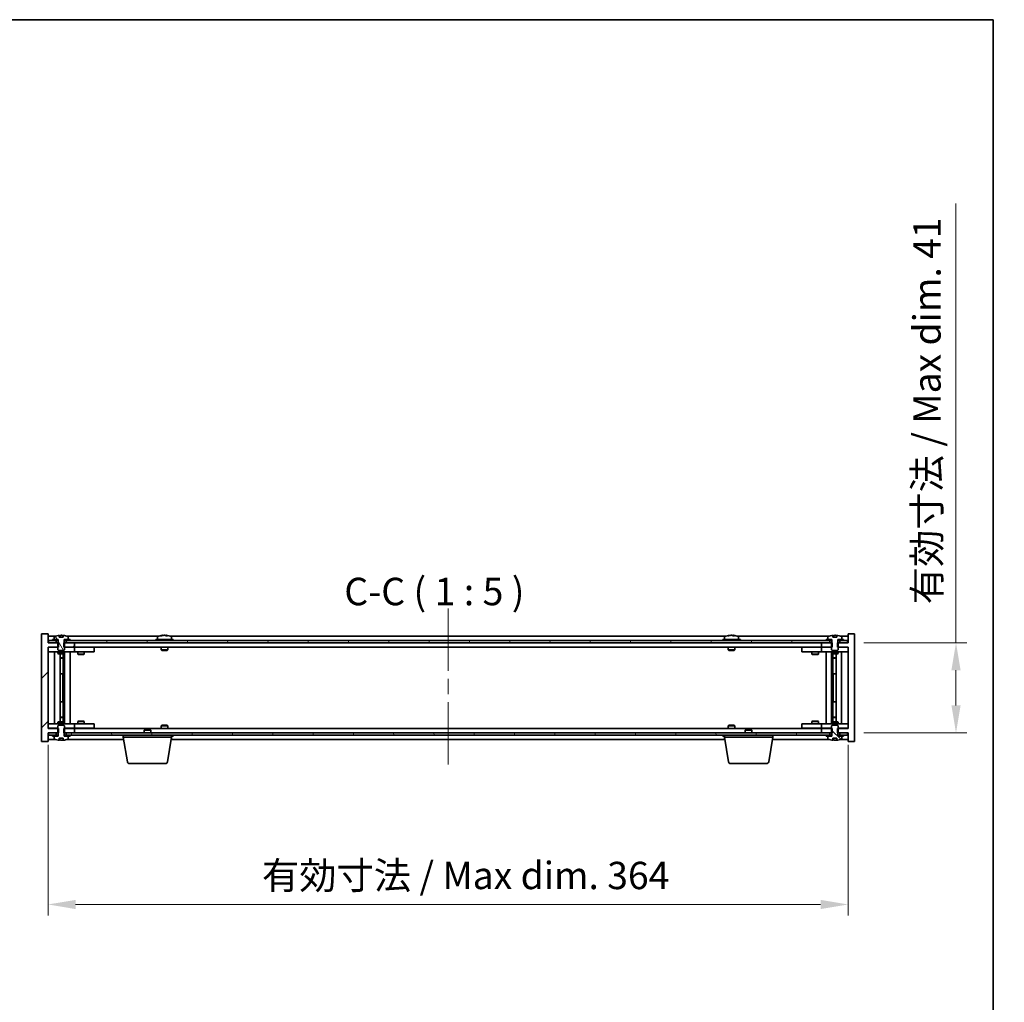
# Model space of a CAD drawing. Units: millimetres. Extents: x 72 to 10103, y 40 to 1445.
# Drawn here: x 3550 to 3998, y 998 to 1445 of the extents above; entities that cross this region are included whole.
import ezdxf

# ---------------------------------------------------------------- set-up
doc = ezdxf.new("R2010")
doc.units = ezdxf.units.MM
doc.header["$LTSCALE"] = 5
doc.linetypes.add('CHAIN', pattern=[0.3543, 0.2362, -0.0295, 0.0591, -0.0295])
doc.layers.get('Defpoints').update_dxf_attribs({"lineweight": 25})
for name, color, linetype, lineweight in [('Border (ISO)', 7, 'Continuous', 35), ('Dimension (ISO)', 7, 'Continuous', 18), ('Dimension (ISO) @ 1', 7, 'Continuous', 18), ('Symbol (ISO)', 7, 'Continuous', 18), ('Visible (ISO)', 7, 'Continuous', 35)]:
    doc.layers.add(name, color=color, linetype=linetype, lineweight=lineweight)
doc.layers.add('Centerline (ISO)', color=7, linetype='Continuous', lineweight=18, true_color=0x80ffff)
doc.layers.add('Hatch (ISO)', color=1, linetype='Continuous', lineweight=18, true_color=0xff0000)
doc.styles.add('Note Text (TK)', font='txt')
doc.dimstyles.new('Default - Method 1b (TK)', dxfattribs={"dimscale": 5, "dimtxt": 2.5, "dimasz": 2.5, "dimexe": 1, "dimexo": 1.5, "dimgap": 1, "dimtad": 1, "dimtoh": 1, "dimrnd": 1e-08, "dimdsep": 46, "dimtxsty": 'Note Text (TK)', "dimcen": 0.09, "dimdle": 5, "dimclrd": 100, "dimclre": 100, "dimclrt": 7, "dimadec": 1, "dimazin": 1, "dimtfac": 1, "dimtmove": 0, "dimatfit": 3, "dimfxl": 0, "dimtolj": 1, "dimlwd": -1, "dimlwe": -1, "dimarcsym": 0})
pattern_1 = [(45, (1965, 1e-06), (-11.22532, 11.22532), [])]
pattern_2 = [(60, (1965, 1e-06), (-13.74815, 7.9375), [])]
pattern_3 = [(120.0002, (1965, 1e-06), (-13.74813, -7.93754), [])]
pattern_4 = [(135.0002, (1965, 1e-06), (-11.22528, -11.22536), [])]

# ---------------------------------------------------------------- blocks, each defined once
blk = doc.blocks.new('図面枠 tk図枠')
at = {"layer": 'Border (ISO)'}
for p, q in [((14.5, 289), (405.5, 289)), ((405.5, 289), (405.5, 8))]:
    blk.add_line(p, q, dxfattribs=at)
blk = doc.blocks.new('*D36')
at = {"layer": 'Defpoints', "color": 0, "transparency": 16777216}
for p in [(3562.4, 1122.6), (3926.4, 1122.6), (3926.4, 1042.53)]:
    blk.add_point(p, dxfattribs=at)
at = {"layer": 'Dimension (ISO)', "color": 100, "transparency": 16777216}
for p, q in [((3562.4, 1115.1), (3562.4, 1037.53)), ((3926.4, 1115.1), (3926.4, 1037.53)), ((3574.9, 1042.53), (3913.9, 1042.53))]:
    blk.add_line(p, q, dxfattribs=at)
for points in [[(3574.9, 1044.61), (3574.9, 1040.44), (3562.4, 1042.53)], [(3913.9, 1044.61), (3913.9, 1040.44), (3926.4, 1042.53)]]:
    blk.add_solid(points, dxfattribs=at)
at = {"layer": 'Dimension (ISO)', "color": 7, "transparency": 16777216, "insert": (3659.73, 1055.72), "char_height": 12.5, "attachment_point": 4, "style": 'Note Text (TK)'}
blk.add_mtext('\\A1;\\fＭＳ Ｐゴシック|b0|i0;\\H12.4365;有効寸法 / Max dim. 364', dxfattribs=at)
blk = doc.blocks.new('*D37')
at = {"layer": 'Defpoints', "color": 0, "transparency": 16777216}
for p in [(3926.15, 1161.6), (3926.15, 1120.6), (3975.52, 1120.6)]:
    blk.add_point(p, dxfattribs=at)
at = {"layer": 'Dimension (ISO)', "color": 100, "transparency": 16777216}
for p, q in [((3975.52, 1161.6), (3975.52, 1361.39)), ((3933.65, 1161.6), (3980.52, 1161.6)), ((3975.52, 1133.1), (3975.52, 1149.1)), ((3933.65, 1120.6), (3980.52, 1120.6))]:
    blk.add_line(p, q, dxfattribs=at)
for points in [[(3973.44, 1149.1), (3977.61, 1149.1), (3975.52, 1161.6)], [(3973.44, 1133.1), (3977.61, 1133.1), (3975.52, 1120.6)]]:
    blk.add_solid(points, dxfattribs=at)
at = {"layer": 'Dimension (ISO)', "color": 7, "transparency": 16777216, "insert": (3962.33, 1179.1), "char_height": 12.5, "attachment_point": 4, "rotation": 90, "style": 'Note Text (TK)'}
blk.add_mtext('\\A1;\\fＭＳ Ｐゴシック|b0|i0;\\H12.4365;有効寸法 / Max dim. 41', dxfattribs=at)

msp = doc.modelspace()

# ---------------------------------------------------------------- hatches: boundary and pattern name
at = {"layer": 'Hatch (ISO)'}
h = msp.add_hatch(dxfattribs=at)
h.set_pattern_fill('ANSI31', color=256, scale=127, style=0)
h.set_pattern_definition(pattern_1)
h.paths.add_polyline_path([(3569.6252, 1161.6005), (3569.6252, 1159.6005), (3569.8957, 1159.6005), (3574.3957, 1159.6005), (3574.3957, 1161.6005), (3570.6457, 1161.6005), (3569.7707, 1161.6005)])
h.paths.add_polyline_path([(3569.6252, 1122.6005), (3569.6252, 1120.6005), (3569.7707, 1120.6005), (3570.6457, 1120.6005), (3574.3957, 1120.6005), (3574.3957, 1122.6005), (3569.8957, 1122.6005)])
h.paths.add_polyline_path([(3562.3957, 1165.6005), (3559.3957, 1165.6005), (3559.3957, 1116.6005), (3562.3957, 1116.6005), (3562.3957, 1120.6005), (3562.6457, 1120.6005), (3566.1457, 1120.6005), (3567.0207, 1120.6005), (3567.1662, 1120.6005), (3567.1662, 1122.6005), (3566.8957, 1122.6005), (3562.3957, 1122.6005), (3562.3957, 1159.6005), (3566.8957, 1159.6005), (3567.1662, 1159.6005), (3567.1662, 1161.6005), (3567.0207, 1161.6005), (3566.1457, 1161.6005), (3562.6457, 1161.6005), (3562.3957, 1161.6005)])
h = msp.add_hatch(dxfattribs=at)
h.set_pattern_fill('ANSI31', color=256, scale=127, angle=75.000175, style=0)
h.set_pattern_definition(pattern_3)
edge = h.paths.add_edge_path()
edge.add_line((3569.2707, 1164.0505), (3567.5208, 1164.0505))
edge.add_line((3567.5208, 1164.0505), (3567.5208, 1164.9534))
edge.add_ellipse((3568.3957, 1156.8503), major_axis=(-0.875, 8.1031), ratio=1, start_angle=0, end_angle=15.870569)
edge.add_ellipse((3565.3937, 1164.2681), major_axis=(-0.0555, 0.1372), ratio=1, start_angle=0, end_angle=67.966668)
edge.add_line((3565.2457, 1164.2681), (3565.2457, 1163.1005))
edge.add_line((3565.2457, 1163.1005), (3566.9707, 1163.1005))
edge.add_line((3566.9707, 1163.1005), (3567.0207, 1163.1005))
edge.add_line((3567.0207, 1163.1005), (3567.0207, 1161.6005))
edge.add_line((3567.0207, 1161.6005), (3566.8957, 1161.6005))
edge.add_line((3566.8957, 1161.6005), (3566.8957, 1159.6005))
edge.add_line((3566.8957, 1159.6005), (3566.8957, 1158.3505))
edge.add_line((3566.8957, 1158.3505), (3567.1457, 1158.1005))
edge.add_line((3567.1457, 1158.1005), (3569.6457, 1158.1005))
edge.add_line((3569.6457, 1158.1005), (3569.8957, 1158.3505))
edge.add_line((3569.8957, 1158.3505), (3569.8957, 1159.6005))
edge.add_line((3569.8957, 1159.6005), (3569.8957, 1161.6005))
edge.add_line((3569.8957, 1161.6005), (3569.7707, 1161.6005))
edge.add_line((3569.7707, 1161.6005), (3569.7707, 1163.1005))
edge.add_line((3569.7707, 1163.1005), (3569.8207, 1163.1005))
edge.add_line((3569.8207, 1163.1005), (3571.5457, 1163.1005))
edge.add_line((3571.5457, 1163.1005), (3571.5457, 1164.2681))
edge.add_ellipse((3571.3977, 1164.2681), major_axis=(0.148, 0), ratio=1, start_angle=0, end_angle=67.966668)
edge.add_ellipse((3568.3957, 1156.8503), major_axis=(3.0575, 7.555), ratio=1, start_angle=0, end_angle=15.870569)
edge.add_line((3569.2707, 1164.9534), (3569.2707, 1164.0505))
h = msp.add_hatch(dxfattribs=at)
h.set_pattern_fill('ANSI31', color=256, scale=127, angle=14.999978, style=0)
h.set_pattern_definition(pattern_2)
h.paths.add_polyline_path([(3926.1457, 1162.6005), (3924.3957, 1162.6005), (3922.6457, 1162.6005), (3922.6457, 1161.6005), (3926.1457, 1161.6005)])
h.paths.add_polyline_path([(3918.1457, 1162.6005), (3916.3957, 1162.6005), (3572.3957, 1162.6005), (3570.6457, 1162.6005), (3570.6457, 1161.6005), (3574.3957, 1161.6005), (3914.3957, 1161.6005), (3918.1457, 1161.6005)])
h.paths.add_polyline_path([(3566.1457, 1162.6005), (3564.3957, 1162.6005), (3562.6457, 1162.6005), (3562.6457, 1161.6005), (3566.1457, 1161.6005)])
h = msp.add_hatch(dxfattribs=at)
h.set_pattern_fill('ANSI31', color=256, scale=127, angle=14.999978, style=0)
h.set_pattern_definition(pattern_2)
h.paths.add_polyline_path([(3572.3957, 1162.6005), (3572.3957, 1163.1005), (3571.5457, 1163.1005), (3569.8207, 1163.1005), (3569.8207, 1162.6005), (3570.6457, 1162.6005)])
h.paths.add_polyline_path([(3564.3957, 1163.1005), (3564.3957, 1162.6005), (3566.1457, 1162.6005), (3566.9707, 1162.6005), (3566.9707, 1163.1005), (3565.2457, 1163.1005)])
h = msp.add_hatch(dxfattribs=at)
h.set_pattern_fill('ANSI31', color=256, scale=127, angle=-14.999978, style=0)
h.set_pattern_definition([(30, (1965, 1e-06), (-7.9375, 13.74815), [])])
h.paths.add_polyline_path([(3924.3957, 1162.6005), (3924.3957, 1163.1005), (3923.5457, 1163.1005), (3921.8207, 1163.1005), (3921.8207, 1162.6005), (3922.6457, 1162.6005)])
h.paths.add_polyline_path([(3916.3957, 1163.1005), (3916.3957, 1162.6005), (3918.1457, 1162.6005), (3918.9707, 1162.6005), (3918.9707, 1163.1005), (3917.2457, 1163.1005)])
h = msp.add_hatch(dxfattribs=at)
h.set_pattern_fill('ANSI31', color=256, scale=127, angle=75.000175, style=0)
h.set_pattern_definition(pattern_3)
h.paths.add_polyline_path([(3570.6457, 1120.6005), (3570.6457, 1119.6005), (3572.3957, 1119.6005), (3916.3957, 1119.6005), (3918.1457, 1119.6005), (3918.1457, 1120.6005), (3914.3957, 1120.6005), (3574.3957, 1120.6005)])
h.paths.add_polyline_path([(3926.1457, 1119.6005), (3926.1457, 1120.6005), (3922.6457, 1120.6005), (3922.6457, 1119.6005), (3924.3957, 1119.6005)])
h.paths.add_polyline_path([(3562.6457, 1120.6005), (3562.6457, 1119.6005), (3564.3957, 1119.6005), (3566.1457, 1119.6005), (3566.1457, 1120.6005)])
h = msp.add_hatch(dxfattribs=at)
h.set_pattern_fill('ANSI31', color=256, scale=127, angle=90.00021, style=0)
h.set_pattern_definition(pattern_4)
edge = h.paths.add_edge_path()
edge.add_line((3567.5208, 1118.1505), (3569.2707, 1118.1505))
edge.add_line((3569.2707, 1118.1505), (3569.2707, 1117.2476))
edge.add_ellipse((3568.3957, 1125.3507), major_axis=(0.875, -8.1031), ratio=1, start_angle=0, end_angle=15.870569)
edge.add_ellipse((3571.3977, 1117.9329), major_axis=(0.0555, -0.1372), ratio=1, start_angle=0, end_angle=67.966668)
edge.add_line((3571.5457, 1117.9329), (3571.5457, 1119.1005))
edge.add_line((3571.5457, 1119.1005), (3569.8207, 1119.1005))
edge.add_line((3569.8207, 1119.1005), (3569.7707, 1119.1005))
edge.add_line((3569.7707, 1119.1005), (3569.7707, 1120.6005))
edge.add_line((3569.7707, 1120.6005), (3569.8957, 1120.6005))
edge.add_line((3569.8957, 1120.6005), (3569.8957, 1122.6005))
edge.add_line((3569.8957, 1122.6005), (3569.8957, 1123.8505))
edge.add_line((3569.8957, 1123.8505), (3569.6457, 1124.1005))
edge.add_line((3569.6457, 1124.1005), (3567.1457, 1124.1005))
edge.add_line((3567.1457, 1124.1005), (3566.8957, 1123.8505))
edge.add_line((3566.8957, 1123.8505), (3566.8957, 1122.6005))
edge.add_line((3566.8957, 1122.6005), (3566.8957, 1120.6005))
edge.add_line((3566.8957, 1120.6005), (3567.0207, 1120.6005))
edge.add_line((3567.0207, 1120.6005), (3567.0207, 1119.1005))
edge.add_line((3567.0207, 1119.1005), (3566.9707, 1119.1005))
edge.add_line((3566.9707, 1119.1005), (3565.2457, 1119.1005))
edge.add_line((3565.2457, 1119.1005), (3565.2457, 1117.9329))
edge.add_ellipse((3565.3937, 1117.9329), major_axis=(-0.148, 0), ratio=1, start_angle=0, end_angle=67.966668)
edge.add_ellipse((3568.3957, 1125.3507), major_axis=(-3.0575, -7.555), ratio=1, start_angle=0, end_angle=15.870569)
edge.add_line((3567.5208, 1117.2476), (3567.5208, 1118.1505))
h = msp.add_hatch(dxfattribs=at)
h.set_pattern_fill('ANSI31', color=256, scale=127, angle=90.00021, style=0)
h.set_pattern_definition(pattern_4)
edge = h.paths.add_edge_path()
edge.add_line((3919.5208, 1118.1505), (3921.2707, 1118.1505))
edge.add_line((3921.2707, 1118.1505), (3921.2707, 1117.2476))
edge.add_ellipse((3920.3957, 1125.3507), major_axis=(0.875, -8.1031), ratio=1, start_angle=0, end_angle=15.870569)
edge.add_ellipse((3923.3977, 1117.9329), major_axis=(0.0555, -0.1372), ratio=1, start_angle=0, end_angle=67.966668)
edge.add_line((3923.5457, 1117.9329), (3923.5457, 1119.1005))
edge.add_line((3923.5457, 1119.1005), (3921.8207, 1119.1005))
edge.add_line((3921.8207, 1119.1005), (3921.7707, 1119.1005))
edge.add_line((3921.7707, 1119.1005), (3921.7707, 1120.6005))
edge.add_line((3921.7707, 1120.6005), (3921.8957, 1120.6005))
edge.add_line((3921.8957, 1120.6005), (3921.8957, 1122.6005))
edge.add_line((3921.8957, 1122.6005), (3921.8957, 1123.8505))
edge.add_line((3921.8957, 1123.8505), (3921.6457, 1124.1005))
edge.add_line((3921.6457, 1124.1005), (3919.1457, 1124.1005))
edge.add_line((3919.1457, 1124.1005), (3918.8957, 1123.8505))
edge.add_line((3918.8957, 1123.8505), (3918.8957, 1122.6005))
edge.add_line((3918.8957, 1122.6005), (3918.8957, 1120.6005))
edge.add_line((3918.8957, 1120.6005), (3919.0207, 1120.6005))
edge.add_line((3919.0207, 1120.6005), (3919.0207, 1119.1005))
edge.add_line((3919.0207, 1119.1005), (3918.9707, 1119.1005))
edge.add_line((3918.9707, 1119.1005), (3917.2457, 1119.1005))
edge.add_line((3917.2457, 1119.1005), (3917.2457, 1117.9329))
edge.add_ellipse((3917.3937, 1117.9329), major_axis=(-0.148, 0), ratio=1, start_angle=0, end_angle=67.966668)
edge.add_ellipse((3920.3957, 1125.3507), major_axis=(-3.0575, -7.555), ratio=1, start_angle=0, end_angle=15.870569)
edge.add_line((3919.5208, 1117.2476), (3919.5208, 1118.1505))
h = msp.add_hatch(dxfattribs=at)
h.set_pattern_fill('ANSI31', color=256, scale=127, style=0)
h.set_pattern_definition(pattern_1)
h.paths.add_polyline_path([(3564.3957, 1119.6005), (3564.3957, 1119.1005), (3565.2457, 1119.1005), (3566.9707, 1119.1005), (3566.9707, 1119.6005), (3566.1457, 1119.6005)])
h.paths.add_polyline_path([(3572.3957, 1119.1005), (3572.3957, 1119.6005), (3570.6457, 1119.6005), (3569.8207, 1119.6005), (3569.8207, 1119.1005), (3571.5457, 1119.1005)])
h = msp.add_hatch(dxfattribs=at)
h.set_pattern_fill('ANSI31', color=256, scale=127, angle=105.000246, style=0)
h.set_pattern_definition([(150.00025, (1965, 1e-06), (-7.93744, -13.74819), [])])
h.paths.add_polyline_path([(3916.3957, 1119.6005), (3916.3957, 1119.1005), (3917.2457, 1119.1005), (3918.9707, 1119.1005), (3918.9707, 1119.6005), (3918.1457, 1119.6005)])
h.paths.add_polyline_path([(3924.3957, 1119.1005), (3924.3957, 1119.6005), (3922.6457, 1119.6005), (3921.8207, 1119.6005), (3921.8207, 1119.1005), (3923.5457, 1119.1005)])

# ---------------------------------------------------------------- linework, layer by layer
at = {"layer": 'Centerline (ISO)', "linetype": 'CHAIN', "ltscale": 23.990969}
msp.add_line((3744.3957, 1177.1005), (3744.3957, 1105.1005), dxfattribs=at)
at = {"layer": 'Visible (ISO)'}
for p, q in [((3562.3957, 1165.6005), (3559.3957, 1165.6005)), ((3559.3957, 1165.6005), (3559.3957, 1116.6005)), ((3562.3957, 1161.6005), (3562.3957, 1165.6005)), ((3567.5208, 1164.0505), (3567.5208, 1164.9534)), ((3567.603, 1164.0505), (3567.603, 1164.9548)), ((3569.2707, 1164.9534), (3569.2707, 1164.0505)), ((3614.603, 1164.9067), (3614.603, 1164.9548)), ((3616.1885, 1164.7841), (3616.1885, 1164.9548)), ((3872.603, 1164.9067), (3872.603, 1164.9548)), ((3874.1885, 1164.7841), (3874.1885, 1164.9548)), ((3919.5208, 1164.0505), (3919.5208, 1164.9534)), ((3919.603, 1164.0505), (3919.603, 1164.9548)), ((3921.2707, 1164.9534), (3921.2707, 1164.0505)), ((3929.3957, 1165.6005), (3926.3957, 1165.6005)), ((3926.3957, 1165.6005), (3926.3957, 1161.6005)), ((3929.3957, 1116.6005), (3929.3957, 1165.6005)), ((3565.8738, 1164.6005), (3562.3957, 1164.6005)), ((3567.1662, 1161.6005), (3562.3957, 1161.6005)), ((3566.1457, 1162.6005), (3562.6457, 1162.6005)), ((3562.6457, 1162.6005), (3562.6457, 1161.6005)), ((3562.6457, 1161.6005), (3566.1457, 1161.6005)), ((3564.3957, 1163.1005), (3564.3957, 1162.6005)), ((3566.9707, 1163.1005), (3564.3957, 1163.1005)), ((3564.3957, 1162.6005), (3566.9707, 1162.6005)), ((3565.2457, 1164.2681), (3565.2457, 1163.1005)), ((3565.2457, 1163.1005), (3567.0207, 1163.1005)), ((3566.1457, 1161.6005), (3566.1457, 1162.6005)), ((3567.0207, 1161.6005), (3566.8957, 1161.6005)), ((3566.8957, 1161.6005), (3566.8957, 1158.3505)), ((3566.9707, 1162.6005), (3566.9707, 1163.1005)), ((3567.0207, 1162.6005), (3566.9707, 1162.6005)), ((3567.0207, 1163.1005), (3567.0207, 1161.6005)), ((3567.1662, 1159.6005), (3567.1662, 1161.6005)), ((3569.2707, 1164.0505), (3567.5208, 1164.0505)), ((3567.7129, 1164.0505), (3567.7129, 1164.7791)), ((3569.6252, 1161.6005), (3569.6252, 1159.6005)), ((3574.3957, 1161.6005), (3569.6252, 1161.6005)), ((3569.7707, 1161.6005), (3569.7707, 1163.1005)), ((3569.7707, 1163.1005), (3571.5457, 1163.1005)), ((3569.8207, 1162.6005), (3569.7707, 1162.6005)), ((3569.8957, 1161.6005), (3569.7707, 1161.6005)), ((3572.3957, 1163.1005), (3569.8207, 1163.1005)), ((3569.8207, 1163.1005), (3569.8207, 1162.6005)), ((3569.8207, 1162.6005), (3572.3957, 1162.6005)), ((3569.8957, 1158.3505), (3569.8957, 1161.6005)), ((3918.1457, 1162.6005), (3570.6457, 1162.6005)), ((3570.6457, 1162.6005), (3570.6457, 1161.6005)), ((3570.6457, 1161.6005), (3918.1457, 1161.6005)), ((3612.8738, 1164.6005), (3570.9177, 1164.6005)), ((3571.5457, 1163.1005), (3571.5457, 1164.2681)), ((3572.3957, 1162.6005), (3572.3957, 1163.1005)), ((3574.3957, 1159.6005), (3574.3957, 1161.6005)), ((3619.3957, 1163.1005), (3611.3957, 1163.1005)), ((3611.3957, 1163.1005), (3611.3957, 1162.6005)), ((3612.2457, 1164.2681), (3612.2457, 1163.1005)), ((3870.8738, 1164.6005), (3617.9177, 1164.6005)), ((3618.5457, 1164.2681), (3618.5457, 1163.1005)), ((3619.3957, 1163.1005), (3619.3957, 1162.6005)), ((3877.3957, 1163.1005), (3869.3957, 1163.1005)), ((3869.3957, 1163.1005), (3869.3957, 1162.6005)), ((3870.2457, 1164.2681), (3870.2457, 1163.1005)), ((3917.8738, 1164.6005), (3875.9177, 1164.6005)), ((3876.5457, 1164.2681), (3876.5457, 1163.1005)), ((3877.3957, 1163.1005), (3877.3957, 1162.6005)), ((3919.1662, 1161.6005), (3914.3957, 1161.6005)), ((3914.3957, 1161.6005), (3914.3957, 1159.6005)), ((3916.3957, 1163.1005), (3916.3957, 1162.6005)), ((3918.9707, 1163.1005), (3916.3957, 1163.1005)), ((3916.3957, 1162.6005), (3918.9707, 1162.6005)), ((3917.2457, 1164.2681), (3917.2457, 1163.1005)), ((3917.2457, 1163.1005), (3919.0207, 1163.1005)), ((3918.1457, 1161.6005), (3918.1457, 1162.6005)), ((3919.0207, 1161.6005), (3918.8957, 1161.6005)), ((3918.8957, 1161.6005), (3918.8957, 1158.3505)), ((3918.9707, 1162.6005), (3918.9707, 1163.1005)), ((3919.0207, 1162.6005), (3918.9707, 1162.6005)), ((3919.0207, 1163.1005), (3919.0207, 1161.6005)), ((3919.1662, 1159.6005), (3919.1662, 1161.6005)), ((3921.2707, 1164.0505), (3919.5208, 1164.0505)), ((3919.7129, 1164.0505), (3919.7129, 1164.7791)), ((3926.3957, 1161.6005), (3921.6252, 1161.6005)), ((3921.6252, 1161.6005), (3921.6252, 1159.6005)), ((3921.7707, 1161.6005), (3921.7707, 1163.1005)), ((3921.7707, 1163.1005), (3923.5457, 1163.1005)), ((3921.8207, 1162.6005), (3921.7707, 1162.6005)), ((3921.8957, 1161.6005), (3921.7707, 1161.6005)), ((3924.3957, 1163.1005), (3921.8207, 1163.1005)), ((3921.8207, 1163.1005), (3921.8207, 1162.6005)), ((3921.8207, 1162.6005), (3924.3957, 1162.6005)), ((3921.8957, 1158.3505), (3921.8957, 1161.6005)), ((3926.1457, 1162.6005), (3922.6457, 1162.6005)), ((3922.6457, 1162.6005), (3922.6457, 1161.6005)), ((3922.6457, 1161.6005), (3926.1457, 1161.6005)), ((3926.3957, 1164.6005), (3922.9177, 1164.6005)), ((3923.5457, 1163.1005), (3923.5457, 1164.2681)), ((3924.3957, 1162.6005), (3924.3957, 1163.1005)), ((3926.1457, 1161.6005), (3926.1457, 1162.6005)), ((3562.3957, 1122.6005), (3562.3957, 1159.6005)), ((3562.3957, 1159.6005), (3567.1662, 1159.6005)), ((3562.3957, 1159.5005), (3563.3957, 1159.5005)), ((3563.3957, 1157.5005), (3562.3957, 1157.5005)), ((3566.8957, 1159.5005), (3563.3957, 1159.5005)), ((3563.3957, 1157.5005), (3573.3957, 1157.5005)), ((3565.3957, 1124.7005), (3565.3957, 1157.5005)), ((3566.8957, 1158.3505), (3567.1457, 1158.1005)), ((3566.8957, 1157.5005), (3566.8957, 1156.7505)), ((3566.8957, 1156.7505), (3569.8957, 1156.7505)), ((3567.2024, 1156.5971), (3566.8957, 1156.7505)), ((3567.1457, 1158.1005), (3569.6457, 1158.1005)), ((3569.589, 1156.5971), (3567.2024, 1156.5971)), ((3567.8457, 1125.6039), (3567.8457, 1156.5971)), ((3569.3457, 1156.5971), (3569.3457, 1154.6505)), ((3569.3457, 1156.5971), (3569.3457, 1147.5005)), ((3569.589, 1156.5971), (3569.8957, 1156.7505)), ((3569.6252, 1159.6005), (3574.3957, 1159.6005)), ((3569.6457, 1158.1005), (3569.8957, 1158.3505)), ((3573.3957, 1159.5005), (3569.8957, 1159.5005)), ((3569.8957, 1157.5005), (3569.8957, 1156.7505)), ((3569.9457, 1124.7005), (3569.9457, 1157.5005)), ((3572.3957, 1157.5005), (3572.3957, 1124.7005)), ((3573.3957, 1159.5005), (3574.3957, 1159.5005)), ((3574.3957, 1157.5005), (3573.3957, 1157.5005)), ((3914.3957, 1159.6005), (3574.3957, 1159.6005)), ((3575.3957, 1159.5005), (3574.3957, 1159.5005)), ((3574.3957, 1157.5005), (3574.3957, 1159.5005)), ((3574.3957, 1157.5005), (3575.3957, 1157.5005)), ((3582.3957, 1159.5005), (3575.3957, 1159.5005)), ((3575.3957, 1157.5005), (3582.3957, 1157.5005)), ((3575.8957, 1157.5005), (3575.8957, 1156.4505)), ((3575.8957, 1156.4505), (3578.8957, 1156.4505)), ((3576.2024, 1156.2971), (3575.8957, 1156.4505)), ((3576.0491, 1159.6005), (3576.0491, 1159.5005)), ((3578.589, 1156.2971), (3576.2024, 1156.2971)), ((3578.589, 1156.2971), (3578.8957, 1156.4505)), ((3578.7424, 1159.6005), (3578.7424, 1159.5005)), ((3578.8957, 1157.5005), (3578.8957, 1156.4505)), ((3582.3957, 1159.5005), (3583.3957, 1159.5005)), ((3583.3957, 1157.5005), (3582.3957, 1157.5005)), ((3583.3957, 1157.5005), (3583.3957, 1159.5005)), ((3613.8957, 1159.6005), (3613.8957, 1158.3505)), ((3616.8957, 1158.3505), (3613.8957, 1158.3505)), ((3614.1457, 1158.1005), (3613.8957, 1158.3505)), ((3614.1457, 1158.1005), (3616.6457, 1158.1005)), ((3616.6457, 1158.1005), (3616.8957, 1158.3505)), ((3616.8957, 1159.6005), (3616.8957, 1158.3505)), ((3871.8957, 1159.6005), (3871.8957, 1158.3505)), ((3874.8957, 1158.3505), (3871.8957, 1158.3505)), ((3872.1457, 1158.1005), (3871.8957, 1158.3505)), ((3872.1457, 1158.1005), (3874.6457, 1158.1005)), ((3874.6457, 1158.1005), (3874.8957, 1158.3505)), ((3874.8957, 1159.6005), (3874.8957, 1158.3505)), ((3905.3957, 1159.5005), (3905.3957, 1157.5005)), ((3905.3957, 1159.5005), (3906.3957, 1159.5005)), ((3906.3957, 1157.5005), (3905.3957, 1157.5005)), ((3913.3957, 1159.5005), (3906.3957, 1159.5005)), ((3906.3957, 1157.5005), (3913.3957, 1157.5005)), ((3909.8957, 1157.5005), (3909.8957, 1156.4505)), ((3909.8957, 1156.4505), (3912.8957, 1156.4505)), ((3910.2024, 1156.2971), (3909.8957, 1156.4505)), ((3910.0491, 1159.6005), (3910.0491, 1159.5005)), ((3912.589, 1156.2971), (3910.2024, 1156.2971)), ((3912.589, 1156.2971), (3912.8957, 1156.4505)), ((3912.7424, 1159.6005), (3912.7424, 1159.5005)), ((3912.8957, 1157.5005), (3912.8957, 1156.4505)), ((3914.3957, 1159.5005), (3913.3957, 1159.5005)), ((3913.3957, 1157.5005), (3914.3957, 1157.5005)), ((3914.3957, 1159.6005), (3919.1662, 1159.6005)), ((3914.3957, 1159.5005), (3914.3957, 1157.5005)), ((3914.3957, 1159.5005), (3915.3957, 1159.5005)), ((3915.3957, 1157.5005), (3914.3957, 1157.5005)), ((3918.8957, 1159.5005), (3915.3957, 1159.5005)), ((3915.3957, 1157.5005), (3925.3957, 1157.5005)), ((3916.3957, 1124.7005), (3916.3957, 1157.5005)), ((3918.8457, 1157.5005), (3918.8457, 1124.7005)), ((3918.8957, 1158.3505), (3919.1457, 1158.1005)), ((3918.8957, 1157.5005), (3918.8957, 1156.7505)), ((3918.8957, 1156.7505), (3921.8957, 1156.7505)), ((3919.2024, 1156.5971), (3918.8957, 1156.7505)), ((3919.1457, 1158.1005), (3921.6457, 1158.1005)), ((3921.589, 1156.5971), (3919.2024, 1156.5971)), ((3919.4457, 1156.5971), (3919.4457, 1154.6505)), ((3919.4457, 1147.5005), (3919.4457, 1156.5971)), ((3920.9457, 1156.5971), (3920.9457, 1125.6039)), ((3921.589, 1156.5971), (3921.8957, 1156.7505)), ((3921.6252, 1159.6005), (3926.3957, 1159.6005)), ((3921.6457, 1158.1005), (3921.8957, 1158.3505)), ((3925.3957, 1159.5005), (3921.8957, 1159.5005)), ((3921.8957, 1157.5005), (3921.8957, 1156.7505)), ((3923.3957, 1157.5005), (3923.3957, 1124.7005)), ((3925.3957, 1159.5005), (3926.3957, 1159.5005)), ((3926.3957, 1157.5005), (3925.3957, 1157.5005)), ((3926.3957, 1159.6005), (3926.3957, 1122.6005)), ((3567.8457, 1154.6505), (3569.3457, 1154.6505)), ((3569.039, 1154.4971), (3567.8457, 1154.4971)), ((3569.039, 1154.4971), (3569.3457, 1154.6505)), ((3919.4457, 1154.6505), (3920.9457, 1154.6505)), ((3919.7524, 1154.4971), (3919.4457, 1154.6505)), ((3920.9457, 1154.4971), (3919.7524, 1154.4971)), ((3569.1457, 1147.5005), (3567.8457, 1147.5005)), ((3569.1457, 1134.7005), (3569.1457, 1147.5005)), ((3569.3457, 1147.5005), (3569.1457, 1147.5005)), ((3919.6457, 1147.5005), (3919.4457, 1147.5005)), ((3920.9457, 1147.5005), (3919.6457, 1147.5005)), ((3919.6457, 1147.5005), (3919.6457, 1134.7005)), ((3567.8457, 1134.7005), (3569.1457, 1134.7005)), ((3569.1457, 1134.7005), (3569.3457, 1134.7005)), ((3569.3457, 1134.7005), (3569.3457, 1125.6039)), ((3919.4457, 1125.6039), (3919.4457, 1134.7005)), ((3919.4457, 1134.7005), (3919.6457, 1134.7005)), ((3919.6457, 1134.7005), (3920.9457, 1134.7005)), ((3562.3957, 1124.7005), (3563.3957, 1124.7005)), ((3573.3957, 1124.7005), (3563.3957, 1124.7005)), ((3567.2024, 1125.6039), (3566.8957, 1125.4505)), ((3569.8957, 1125.4505), (3566.8957, 1125.4505)), ((3566.8957, 1124.7005), (3566.8957, 1125.4505)), ((3567.2024, 1125.6039), (3569.589, 1125.6039)), ((3567.8457, 1127.7039), (3569.039, 1127.7039)), ((3569.3457, 1127.5505), (3567.8457, 1127.5505)), ((3569.039, 1127.7039), (3569.3457, 1127.5505)), ((3569.3457, 1125.6039), (3569.3457, 1127.5505)), ((3569.589, 1125.6039), (3569.8957, 1125.4505)), ((3569.8957, 1124.7005), (3569.8957, 1125.4505)), ((3573.3957, 1124.7005), (3574.3957, 1124.7005)), ((3575.3957, 1124.7005), (3574.3957, 1124.7005)), ((3574.3957, 1122.7005), (3574.3957, 1124.7005)), ((3582.3957, 1124.7005), (3575.3957, 1124.7005)), ((3576.2024, 1125.9039), (3575.8957, 1125.7505)), ((3578.8957, 1125.7505), (3575.8957, 1125.7505)), ((3575.8957, 1124.7005), (3575.8957, 1125.7505)), ((3576.2024, 1125.9039), (3578.589, 1125.9039)), ((3578.589, 1125.9039), (3578.8957, 1125.7505)), ((3578.8957, 1124.7005), (3578.8957, 1125.7505)), ((3582.3957, 1124.7005), (3583.3957, 1124.7005)), ((3583.3957, 1122.7005), (3583.3957, 1124.7005)), ((3905.3957, 1124.7005), (3905.3957, 1122.7005)), ((3905.3957, 1124.7005), (3906.3957, 1124.7005)), ((3913.3957, 1124.7005), (3906.3957, 1124.7005)), ((3910.2024, 1125.9039), (3909.8957, 1125.7505)), ((3912.8957, 1125.7505), (3909.8957, 1125.7505)), ((3909.8957, 1124.7005), (3909.8957, 1125.7505)), ((3910.2024, 1125.9039), (3912.589, 1125.9039)), ((3912.589, 1125.9039), (3912.8957, 1125.7505)), ((3912.8957, 1124.7005), (3912.8957, 1125.7505)), ((3914.3957, 1124.7005), (3913.3957, 1124.7005)), ((3914.3957, 1124.7005), (3914.3957, 1122.7005)), ((3914.3957, 1124.7005), (3915.3957, 1124.7005)), ((3925.3957, 1124.7005), (3915.3957, 1124.7005)), ((3919.2024, 1125.6039), (3918.8957, 1125.4505)), ((3921.8957, 1125.4505), (3918.8957, 1125.4505)), ((3918.8957, 1124.7005), (3918.8957, 1125.4505)), ((3919.2024, 1125.6039), (3921.589, 1125.6039)), ((3919.7524, 1127.7039), (3919.4457, 1127.5505)), ((3920.9457, 1127.5505), (3919.4457, 1127.5505)), ((3919.4457, 1125.6039), (3919.4457, 1127.5505)), ((3919.7524, 1127.7039), (3920.9457, 1127.7039)), ((3921.589, 1125.6039), (3921.8957, 1125.4505)), ((3921.8957, 1124.7005), (3921.8957, 1125.4505)), ((3925.3957, 1124.7005), (3926.3957, 1124.7005)), ((3563.3957, 1122.7005), (3562.3957, 1122.7005)), ((3567.1662, 1122.6005), (3562.3957, 1122.6005)), ((3562.3957, 1116.6005), (3562.3957, 1120.6005)), ((3562.3957, 1120.6005), (3567.1662, 1120.6005)), ((3562.6457, 1120.6005), (3562.6457, 1119.6005)), ((3566.1457, 1120.6005), (3562.6457, 1120.6005)), ((3563.3957, 1122.7005), (3566.8957, 1122.7005)), ((3566.1457, 1119.6005), (3566.1457, 1120.6005)), ((3567.1457, 1124.1005), (3566.8957, 1123.8505)), ((3566.8957, 1123.8505), (3566.8957, 1120.6005)), ((3566.8957, 1120.6005), (3567.0207, 1120.6005)), ((3567.0207, 1120.6005), (3567.0207, 1119.1005)), ((3569.6457, 1124.1005), (3567.1457, 1124.1005)), ((3567.1662, 1120.6005), (3567.1662, 1122.6005)), ((3569.6252, 1122.6005), (3569.6252, 1120.6005)), ((3574.3957, 1122.6005), (3569.6252, 1122.6005)), ((3569.6252, 1120.6005), (3574.3957, 1120.6005)), ((3569.8957, 1123.8505), (3569.6457, 1124.1005)), ((3569.7707, 1119.1005), (3569.7707, 1120.6005)), ((3569.7707, 1120.6005), (3569.8957, 1120.6005)), ((3569.8957, 1120.6005), (3569.8957, 1123.8505)), ((3569.8957, 1122.7005), (3573.3957, 1122.7005)), ((3570.6457, 1120.6005), (3570.6457, 1119.6005)), ((3918.1457, 1120.6005), (3570.6457, 1120.6005)), ((3574.3957, 1122.7005), (3573.3957, 1122.7005)), ((3574.3957, 1122.7005), (3575.3957, 1122.7005)), ((3574.3957, 1120.6005), (3574.3957, 1122.6005)), ((3574.3957, 1122.6005), (3914.3957, 1122.6005)), ((3575.3957, 1122.7005), (3582.3957, 1122.7005)), ((3576.0491, 1122.6005), (3576.0491, 1122.7005)), ((3578.7424, 1122.6005), (3578.7424, 1122.7005)), ((3583.3957, 1122.7005), (3582.3957, 1122.7005)), ((3606.4524, 1122.1005), (3606.1457, 1121.7937)), ((3609.1457, 1121.7937), (3606.1457, 1121.7937)), ((3606.1457, 1120.6005), (3606.1457, 1121.7937)), ((3606.4524, 1122.1005), (3608.839, 1122.1005)), ((3608.839, 1122.1005), (3609.1457, 1121.7937)), ((3609.1457, 1120.6005), (3609.1457, 1121.7937)), ((3614.1457, 1124.1005), (3613.8957, 1123.8505)), ((3613.8957, 1123.8505), (3616.8957, 1123.8505)), ((3613.8957, 1122.6005), (3613.8957, 1123.8505)), ((3616.6457, 1124.1005), (3614.1457, 1124.1005)), ((3616.6457, 1124.1005), (3616.8957, 1123.8505)), ((3616.8957, 1122.6005), (3616.8957, 1123.8505)), ((3872.1457, 1124.1005), (3871.8957, 1123.8505)), ((3871.8957, 1123.8505), (3874.8957, 1123.8505)), ((3871.8957, 1122.6005), (3871.8957, 1123.8505)), ((3874.6457, 1124.1005), (3872.1457, 1124.1005)), ((3874.6457, 1124.1005), (3874.8957, 1123.8505)), ((3874.8957, 1122.6005), (3874.8957, 1123.8505)), ((3879.9524, 1122.1005), (3879.6457, 1121.7937)), ((3882.6457, 1121.7937), (3879.6457, 1121.7937)), ((3879.6457, 1120.6005), (3879.6457, 1121.7937)), ((3879.9524, 1122.1005), (3882.339, 1122.1005)), ((3882.339, 1122.1005), (3882.6457, 1121.7937)), ((3882.6457, 1120.6005), (3882.6457, 1121.7937)), ((3906.3957, 1122.7005), (3905.3957, 1122.7005)), ((3906.3957, 1122.7005), (3913.3957, 1122.7005)), ((3910.0491, 1122.6005), (3910.0491, 1122.7005)), ((3912.7424, 1122.6005), (3912.7424, 1122.7005)), ((3913.3957, 1122.7005), (3914.3957, 1122.7005)), ((3915.3957, 1122.7005), (3914.3957, 1122.7005)), ((3919.1662, 1122.6005), (3914.3957, 1122.6005)), ((3914.3957, 1122.6005), (3914.3957, 1120.6005)), ((3914.3957, 1120.6005), (3919.1662, 1120.6005)), ((3915.3957, 1122.7005), (3918.8957, 1122.7005)), ((3918.1457, 1119.6005), (3918.1457, 1120.6005)), ((3919.1457, 1124.1005), (3918.8957, 1123.8505)), ((3918.8957, 1123.8505), (3918.8957, 1120.6005)), ((3918.8957, 1120.6005), (3919.0207, 1120.6005)), ((3919.0207, 1120.6005), (3919.0207, 1119.1005)), ((3921.6457, 1124.1005), (3919.1457, 1124.1005)), ((3919.1662, 1120.6005), (3919.1662, 1122.6005)), ((3926.3957, 1122.6005), (3921.6252, 1122.6005)), ((3921.6252, 1122.6005), (3921.6252, 1120.6005)), ((3921.6252, 1120.6005), (3926.3957, 1120.6005)), ((3921.8957, 1123.8505), (3921.6457, 1124.1005)), ((3921.7707, 1119.1005), (3921.7707, 1120.6005)), ((3921.7707, 1120.6005), (3921.8957, 1120.6005)), ((3921.8957, 1120.6005), (3921.8957, 1123.8505)), ((3921.8957, 1122.7005), (3925.3957, 1122.7005)), ((3926.1457, 1120.6005), (3922.6457, 1120.6005)), ((3922.6457, 1120.6005), (3922.6457, 1119.6005)), ((3926.3957, 1122.7005), (3925.3957, 1122.7005)), ((3926.1457, 1119.6005), (3926.1457, 1120.6005)), ((3926.3957, 1120.6005), (3926.3957, 1116.6005)), ((3559.3957, 1116.6005), (3562.3957, 1116.6005)), ((3562.3957, 1117.6005), (3565.8738, 1117.6005)), ((3562.6457, 1119.6005), (3566.1457, 1119.6005)), ((3564.3957, 1119.6005), (3564.3957, 1119.1005)), ((3566.9707, 1119.6005), (3564.3957, 1119.6005)), ((3564.3957, 1119.1005), (3566.9707, 1119.1005)), ((3567.0207, 1119.1005), (3565.2457, 1119.1005)), ((3565.2457, 1119.1005), (3565.2457, 1117.9329)), ((3566.9707, 1119.1005), (3566.9707, 1119.6005)), ((3566.9707, 1119.6005), (3567.0207, 1119.6005)), ((3567.5208, 1118.1505), (3569.2707, 1118.1505)), ((3567.5208, 1117.2476), (3567.5208, 1118.1505)), ((3567.603, 1118.1505), (3567.603, 1117.2462)), ((3567.7129, 1118.1505), (3567.7129, 1117.4219)), ((3569.2707, 1118.1505), (3569.2707, 1117.2476)), ((3569.7707, 1119.6005), (3569.8207, 1119.6005)), ((3571.5457, 1119.1005), (3569.7707, 1119.1005)), ((3572.3957, 1119.6005), (3569.8207, 1119.6005)), ((3569.8207, 1119.6005), (3569.8207, 1119.1005)), ((3569.8207, 1119.1005), (3572.3957, 1119.1005)), ((3570.6457, 1119.6005), (3918.1457, 1119.6005)), ((3570.9177, 1117.6005), (3596.8124, 1117.6005)), ((3571.5457, 1117.9329), (3571.5457, 1119.1005)), ((3572.3957, 1119.1005), (3572.3957, 1119.6005)), ((3596.6457, 1118.6005), (3596.6457, 1119.6005)), ((3618.6457, 1118.6005), (3596.6457, 1118.6005)), ((3598.5065, 1107.4361), (3596.6457, 1118.6005)), ((3616.785, 1107.4361), (3618.6457, 1118.6005)), ((3618.4791, 1117.6005), (3870.3124, 1117.6005)), ((3618.5457, 1117.9329), (3618.5457, 1118.0005)), ((3618.6457, 1118.6005), (3618.6457, 1119.6005)), ((3618.6457, 1119.1005), (3619.3957, 1119.1005)), ((3619.3957, 1119.1005), (3619.3957, 1119.6005)), ((3869.3957, 1119.1005), (3869.3957, 1119.6005)), ((3869.3957, 1119.1005), (3870.1457, 1119.1005)), ((3870.1457, 1118.6005), (3870.1457, 1119.6005)), ((3892.1457, 1118.6005), (3870.1457, 1118.6005)), ((3872.0065, 1107.4361), (3870.1457, 1118.6005)), ((3870.2457, 1117.9329), (3870.2457, 1118.0005)), ((3890.285, 1107.4361), (3892.1457, 1118.6005)), ((3891.9791, 1117.6005), (3917.8738, 1117.6005)), ((3892.1457, 1118.6005), (3892.1457, 1119.6005)), ((3916.3957, 1119.6005), (3916.3957, 1119.1005)), ((3918.9707, 1119.6005), (3916.3957, 1119.6005)), ((3916.3957, 1119.1005), (3918.9707, 1119.1005)), ((3919.0207, 1119.1005), (3917.2457, 1119.1005)), ((3917.2457, 1119.1005), (3917.2457, 1117.9329)), ((3918.9707, 1119.1005), (3918.9707, 1119.6005)), ((3918.9707, 1119.6005), (3919.0207, 1119.6005)), ((3919.5208, 1118.1505), (3921.2707, 1118.1505)), ((3919.5208, 1117.2476), (3919.5208, 1118.1505)), ((3919.603, 1118.1505), (3919.603, 1117.2462)), ((3919.7129, 1118.1505), (3919.7129, 1117.4219)), ((3921.2707, 1118.1505), (3921.2707, 1117.2476)), ((3921.7707, 1119.6005), (3921.8207, 1119.6005)), ((3923.5457, 1119.1005), (3921.7707, 1119.1005)), ((3924.3957, 1119.6005), (3921.8207, 1119.6005)), ((3921.8207, 1119.6005), (3921.8207, 1119.1005)), ((3921.8207, 1119.1005), (3924.3957, 1119.1005)), ((3922.6457, 1119.6005), (3926.1457, 1119.6005)), ((3922.9177, 1117.6005), (3926.3957, 1117.6005)), ((3923.5457, 1117.9329), (3923.5457, 1119.1005)), ((3924.3957, 1119.1005), (3924.3957, 1119.6005)), ((3926.3957, 1116.6005), (3929.3957, 1116.6005)), ((3615.7986, 1106.6005), (3599.4928, 1106.6005)), ((3889.2986, 1106.6005), (3872.9928, 1106.6005))]:
    msp.add_line(p, q, dxfattribs=at)
for centre, radius, start, end in [((3568.3957, 1156.8503), 8.1502, 96.162764, 112.033332), ((3568.3957, 1156.8503), 8.1502, 67.966668, 83.837236), ((3615.3957, 1156.8503), 8.1502, 96.162764, 112.033332), ((3615.3957, 1156.8503), 8.1502, 67.966668, 83.837236), ((3873.3957, 1156.8503), 8.1502, 96.162764, 112.033332), ((3873.3957, 1156.8503), 8.1502, 67.966668, 83.837236), ((3920.3957, 1156.8503), 8.1502, 96.162764, 112.033332), ((3920.3957, 1156.8503), 8.1502, 67.966668, 83.837236), ((3565.3937, 1164.2681), 0.148, 112.033332, 180), ((3571.3977, 1164.2681), 0.148, 0, 67.966668), ((3612.3937, 1164.2681), 0.148, 112.033332, 180), ((3618.3977, 1164.2681), 0.148, 0, 67.966668), ((3870.3937, 1164.2681), 0.148, 112.033332, 180), ((3876.3977, 1164.2681), 0.148, 0, 67.966668), ((3917.3937, 1164.2681), 0.148, 112.033332, 180), ((3923.3977, 1164.2681), 0.148, 0, 67.966668), ((3565.3937, 1117.9329), 0.148, 180, 247.966668), ((3568.3957, 1125.3507), 8.1502, 247.966668, 263.837236), ((3568.3957, 1125.3507), 8.1502, 276.162764, 292.033332), ((3571.3977, 1117.9329), 0.148, 292.033332, 0), ((3618.3977, 1117.9329), 0.148, 326.229359, 0), ((3870.3937, 1117.9329), 0.148, 180, 213.770641), ((3917.3937, 1117.9329), 0.148, 180, 247.966668), ((3920.3957, 1125.3507), 8.1502, 247.966668, 263.837236), ((3920.3957, 1125.3507), 8.1502, 276.162764, 292.033332), ((3923.3977, 1117.9329), 0.148, 292.033332, 0), ((3599.4928, 1107.6005), 1, 189.462322, 270), ((3615.7986, 1107.6005), 1, 270, 350.537678), ((3872.9928, 1107.6005), 1, 189.462322, 270), ((3889.2986, 1107.6005), 1, 270, 350.537678)]:
    msp.add_arc(centre, radius, start, end, dxfattribs=at)
for centre, major_axis, ratio, start_param, end_param in [((3568.7077, 1156.8503), (0, 8.1418), 0.53771873, 0.13675912, 0.22922414), ((3568.1968, 1156.8503), (0, 8.1418), 0.84312429, 6.12609769, 6.14642619), ((3615.1968, 1156.8503), (0, 8.1418), 0.84312429, 0.13675912, 0.22922414), ((3613.8359, 1156.8503), (0, 7.9375), 0.53771873, 6.23655411, 6.3298165), ((3615.5947, 1156.8503), (0, 8.1418), 0.84312429, 0.13675912, 0.22922414), ((3615.0838, 1156.8503), (0, 8.1418), 0.53771873, 6.05396117, 6.14642619), ((3616.3905, 1156.8503), (0, 7.9375), 0.84312429, 6.23655411, 6.3298165), ((3615.1968, 1156.8503), (0, 8.1418), 0.84312429, 6.13821265, 6.14642619), ((3615.7077, 1156.8503), (0, 8.1418), 0.53771873, 6.05396117, 6.14642619), ((3873.1968, 1156.8503), (0, 8.1418), 0.84312429, 0.13675912, 0.22922414), ((3871.8359, 1156.8503), (0, 7.9375), 0.53771873, 6.23655411, 6.3298165), ((3873.5947, 1156.8503), (0, 8.1418), 0.84312429, 0.13675912, 0.22922414), ((3873.0838, 1156.8503), (0, 8.1418), 0.53771873, 6.05396117, 6.14642619), ((3874.3905, 1156.8503), (0, 7.9375), 0.84312429, 6.23655411, 6.3298165), ((3873.1968, 1156.8503), (0, 8.1418), 0.84312429, 6.13821265, 6.14642619), ((3873.7077, 1156.8503), (0, 8.1418), 0.53771873, 6.05396117, 6.14642619), ((3920.7077, 1156.8503), (0, 8.1418), 0.53771873, 0.13675912, 0.22922414), ((3920.1968, 1156.8503), (0, 8.1418), 0.84312429, 6.12609769, 6.14642619), ((3567.4009, 1156.8503), (0, 7.9375), 0.84312429, 6.23655411, 6.25299013), ((3919.4009, 1156.8503), (0, 7.9375), 0.84312429, 6.23655411, 6.25299013), ((3567.4009, 1125.3507), (0, -7.9375), 0.84312429, 0.03019518, 0.04663119), ((3568.7077, 1125.3507), (0, -8.1418), 0.53771873, 6.05396117, 6.14642619), ((3568.1968, 1125.3507), (0, -8.1418), 0.84312429, 0.13675912, 0.15708761), ((3919.4009, 1125.3507), (0, -7.9375), 0.84312429, 0.03019518, 0.04663119), ((3920.7077, 1125.3507), (0, -8.1418), 0.53771873, 6.05396117, 6.14642619), ((3920.1968, 1125.3507), (0, -8.1418), 0.84312429, 0.13675912, 0.15708761)]:
    msp.add_ellipse(centre, major_axis=major_axis, ratio=ratio, start_param=start_param, end_param=end_param, dxfattribs=at)
for points, knots in [([(3567.5208, 1164.9534), (3567.5505, 1164.9566), (3567.5722, 1164.9582), (3567.5968, 1164.9582), (3567.6028, 1164.957), (3567.6028, 1164.9547)], [0.1506608629, 0.1506608629, 0.1506608629, 0.1506608629, 0.1691683517, 0.1691683517, 0.18482489, 0.18482489, 0.18482489, 0.18482489]), ([(3568.1108, 1164.9161), (3568.1605, 1164.9288), (3568.2292, 1164.9399), (3568.3909, 1164.9545), (3568.4838, 1164.9582), (3568.666, 1164.9582), (3568.767, 1164.9545), (3568.9614, 1164.9399), (3569.0547, 1164.9288), (3569.1326, 1164.9161)], [0, 0, 0, 0, 0.027984541, 0.027984541, 0.055969081, 0.055969081, 0.083953622, 0.083953622, 0.111938162, 0.111938162, 0.111938162, 0.111938162]), ([(3614.2609, 1164.9161), (3614.3388, 1164.9288), (3614.4124, 1164.9399), (3614.5256, 1164.9545), (3614.5654, 1164.9582), (3614.5968, 1164.9582), (3614.6028, 1164.957), (3614.6028, 1164.9547)], [0.1131992707, 0.1131992707, 0.1131992707, 0.1131992707, 0.1411838112, 0.1411838112, 0.1691683517, 0.1691683517, 0.18482489, 0.18482489, 0.18482489, 0.18482489]), ([(3615.6806, 1164.9161), (3615.6309, 1164.9288), (3615.5622, 1164.9399), (3615.4006, 1164.9545), (3615.3076, 1164.9582), (3615.1254, 1164.9582), (3615.0244, 1164.9545), (3614.83, 1164.9399), (3614.7367, 1164.9288), (3614.6588, 1164.9161)], [0.225164225, 0.225164225, 0.225164225, 0.225164225, 0.253148765, 0.253148765, 0.281133306, 0.281133306, 0.309117846, 0.309117846, 0.337102387, 0.337102387, 0.337102387, 0.337102387]), ([(3615.3958, 1164.9534), (3615.4536, 1164.9566), (3615.5147, 1164.9582), (3615.666, 1164.9582), (3615.767, 1164.9545), (3615.9614, 1164.9399), (3616.0547, 1164.9288), (3616.1326, 1164.9161)], [0.0374615918, 0.0374615918, 0.0374615918, 0.0374615918, 0.0559690811, 0.0559690811, 0.0839536216, 0.0839536216, 0.1119381621, 0.1119381621, 0.1119381621, 0.1119381621]), ([(3616.2708, 1164.9534), (3616.2411, 1164.9566), (3616.2192, 1164.9582), (3616.1858, 1164.9582), (3616.1826, 1164.9545), (3616.2171, 1164.9399), (3616.2549, 1164.9288), (3616.3045, 1164.9161)], [0.3758250874, 0.3758250874, 0.3758250874, 0.3758250874, 0.3943325766, 0.3943325766, 0.4223171172, 0.4223171172, 0.4503016577, 0.4503016577, 0.4503016577, 0.4503016577]), ([(3872.2609, 1164.9161), (3872.3388, 1164.9288), (3872.4124, 1164.9399), (3872.5256, 1164.9545), (3872.5654, 1164.9582), (3872.5968, 1164.9582), (3872.6028, 1164.957), (3872.6028, 1164.9547)], [0.1131992707, 0.1131992707, 0.1131992707, 0.1131992707, 0.1411838112, 0.1411838112, 0.1691683517, 0.1691683517, 0.1848248899, 0.1848248899, 0.1848248899, 0.1848248899]), ([(3873.6806, 1164.9161), (3873.6309, 1164.9288), (3873.5622, 1164.9399), (3873.4006, 1164.9545), (3873.3076, 1164.9582), (3873.1254, 1164.9582), (3873.0244, 1164.9545), (3872.83, 1164.9399), (3872.7367, 1164.9288), (3872.6588, 1164.9161)], [0.225164225, 0.225164225, 0.225164225, 0.225164225, 0.253148765, 0.253148765, 0.281133306, 0.281133306, 0.309117846, 0.309117846, 0.337102387, 0.337102387, 0.337102387, 0.337102387]), ([(3873.3958, 1164.9534), (3873.4536, 1164.9566), (3873.5147, 1164.9582), (3873.666, 1164.9582), (3873.767, 1164.9545), (3873.9614, 1164.9399), (3874.0547, 1164.9288), (3874.1326, 1164.9161)], [0.0374615919, 0.0374615919, 0.0374615919, 0.0374615919, 0.0559690811, 0.0559690811, 0.0839536216, 0.0839536216, 0.1119381621, 0.1119381621, 0.1119381621, 0.1119381621]), ([(3874.2708, 1164.9534), (3874.2411, 1164.9566), (3874.2192, 1164.9582), (3874.1858, 1164.9582), (3874.1826, 1164.9545), (3874.2171, 1164.9399), (3874.2549, 1164.9288), (3874.3045, 1164.9161)], [0.3758250875, 0.3758250875, 0.3758250875, 0.3758250875, 0.3943325766, 0.3943325766, 0.4223171172, 0.4223171172, 0.4503016577, 0.4503016577, 0.4503016577, 0.4503016577]), ([(3919.5208, 1164.9534), (3919.5505, 1164.9566), (3919.5722, 1164.9582), (3919.5968, 1164.9582), (3919.6028, 1164.957), (3919.6028, 1164.9547)], [0.1506608629, 0.1506608629, 0.1506608629, 0.1506608629, 0.1691683517, 0.1691683517, 0.18482489, 0.18482489, 0.18482489, 0.18482489]), ([(3920.1108, 1164.9161), (3920.1605, 1164.9288), (3920.2292, 1164.9399), (3920.3909, 1164.9545), (3920.4838, 1164.9582), (3920.666, 1164.9582), (3920.767, 1164.9545), (3920.9614, 1164.9399), (3921.0547, 1164.9288), (3921.1326, 1164.9161)], [0, 0, 0, 0, 0.027984541, 0.027984541, 0.055969081, 0.055969081, 0.083953622, 0.083953622, 0.111938162, 0.111938162, 0.111938162, 0.111938162]), ([(3567.6028, 1117.2463), (3567.6028, 1117.244), (3567.5968, 1117.2429), (3567.5722, 1117.2429), (3567.5505, 1117.2444), (3567.5208, 1117.2476)], [0.0403125428, 0.0403125428, 0.0403125428, 0.0403125428, 0.0559690811, 0.0559690811, 0.07447657, 0.07447657, 0.07447657, 0.07447657]), ([(3569.1326, 1117.2849), (3569.0547, 1117.2722), (3568.9614, 1117.2612), (3568.767, 1117.2465), (3568.666, 1117.2429), (3568.4838, 1117.2429), (3568.3909, 1117.2465), (3568.2292, 1117.2612), (3568.1605, 1117.2722), (3568.1108, 1117.2849)], [0.113199271, 0.113199271, 0.113199271, 0.113199271, 0.141183811, 0.141183811, 0.169168352, 0.169168352, 0.197152892, 0.197152892, 0.225137433, 0.225137433, 0.225137433, 0.225137433]), ([(3919.6028, 1117.2463), (3919.6028, 1117.244), (3919.5968, 1117.2429), (3919.5722, 1117.2429), (3919.5505, 1117.2444), (3919.5208, 1117.2476)], [0.0403125428, 0.0403125428, 0.0403125428, 0.0403125428, 0.0559690811, 0.0559690811, 0.07447657, 0.07447657, 0.07447657, 0.07447657]), ([(3921.1326, 1117.2849), (3921.0547, 1117.2722), (3920.9614, 1117.2612), (3920.767, 1117.2465), (3920.666, 1117.2429), (3920.4838, 1117.2429), (3920.3909, 1117.2465), (3920.2292, 1117.2612), (3920.1605, 1117.2722), (3920.1108, 1117.2849)], [0.113199271, 0.113199271, 0.113199271, 0.113199271, 0.141183811, 0.141183811, 0.169168352, 0.169168352, 0.197152892, 0.197152892, 0.225137433, 0.225137433, 0.225137433, 0.225137433])]:
    msp.add_open_spline(points, degree=3, knots=knots, dxfattribs=at)

# ---------------------------------------------------------------- block references
at = {"xscale": 5, "yscale": 5, "zscale": 5}
msp.add_blockref('図面枠 tk図枠', (1965, 0), dxfattribs=at)

# ---------------------------------------------------------------- texts
at = {"layer": 'Symbol (ISO)', "color": 7, "insert": (3697.197, 1174.737), "char_height": 12.5, "attachment_point": 7, "style": 'Note Text (TK)'}
msp.add_mtext('C-C ( 1 : 5 )', dxfattribs=at)

# ---------------------------------------------------------------- dimensions: what is measured, and where the dimension line sits
at = {"layer": 'Dimension (ISO) @ 1', "color": 100, "true_color": 0x00ff3f}
dim = msp.add_linear_dim(base=(3975.5225, 1120.6005), p1=(3926.1457, 1161.6005), p2=(3926.1457, 1120.6005), angle=90, text='\\fＭＳ Ｐゴシック|b0|i0;\\H12.4365;有効寸法 / Max dim. <>', dimstyle='Default - Method 1b (TK)', override={"dimscale": 1, "dimtxt": 12.5, "dimasz": 12.5, "dimexe": 5, "dimexo": 7.5, "dimgap": 5, "dimtoh": 0, "dimdec": 2, "dimcen": 0.45, "dimtol": 0, "dimlim": 0, "dimtp": 0, "dimtm": 0, "dimtdec": 2, "dimtix": 0, "dimtofl": 0, "dimtmove": 0, "dimatfit": 2}, dxfattribs=at)
dim.commit()
dim.dimension.update_dxf_attribs({"geometry": '*D37', "text_midpoint": (3975.5225, 1267.7459), "dimtype": 128})
dim = msp.add_linear_dim(base=(3926.3957, 1042.5254), p1=(3562.3957, 1122.6005), p2=(3926.3957, 1122.6005), text='\\fＭＳ Ｐゴシック|b0|i0;\\H12.4365;有効寸法 / Max dim. <>', dimstyle='Default - Method 1b (TK)', override={"dimscale": 1, "dimtxt": 12.5, "dimasz": 12.5, "dimexe": 5, "dimexo": 7.5, "dimgap": 5, "dimtoh": 0, "dimdec": 2, "dimcen": 0.45, "dimtol": 0, "dimlim": 0, "dimtp": 0, "dimtm": 0, "dimtdec": 2, "dimtix": 0, "dimtofl": 0, "dimtmove": 0, "dimatfit": 1}, dxfattribs=at)
dim.commit()
dim.dimension.update_dxf_attribs({"geometry": '*D36', "text_midpoint": (3754.3073, 1042.5254), "dimtype": 128})

doc.saveas('drawing.dxf')
